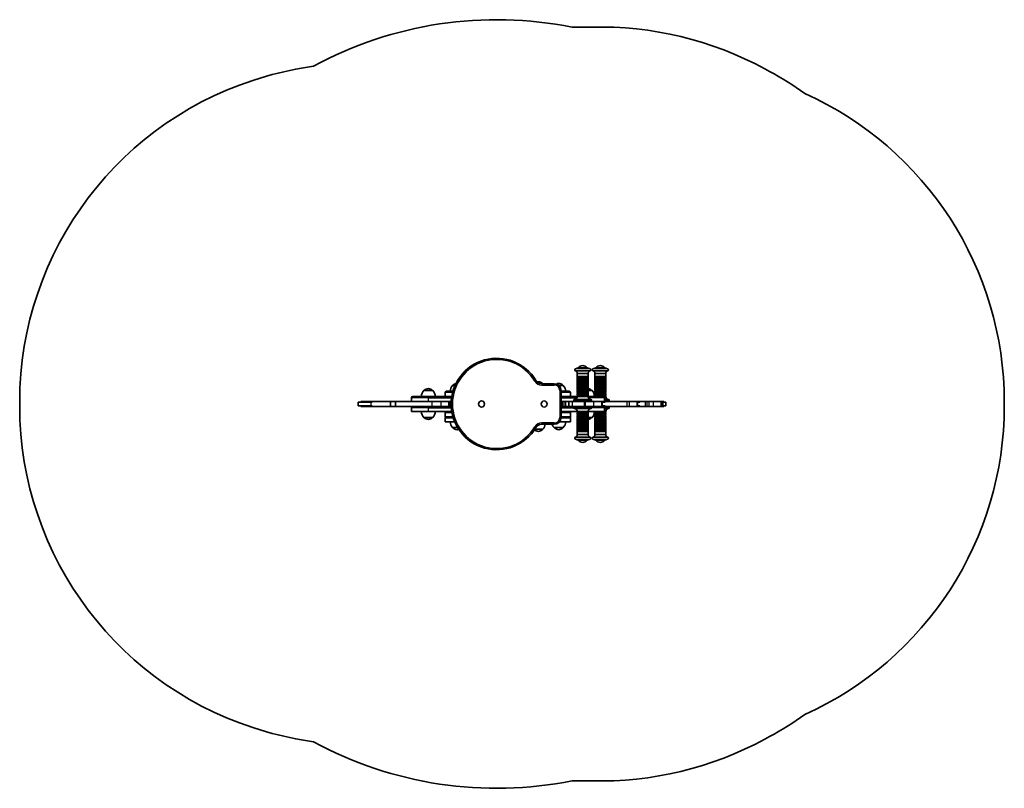
# Model space of a CAD drawing. Units: millimetres. Extents: x -1305 to 1602, y -1030 to 1240.
import ezdxf

# ---------------------------------------------------------------- set-up
doc = ezdxf.new("R2010")
doc.units = ezdxf.units.MM
doc.layers.add('Widoczne (ISO)', color=7, linetype='Continuous', lineweight=35)
doc.layers.add('Widoczne wąskie (ISO)', color=7, linetype='Continuous', lineweight=25)

msp = doc.modelspace()

# ---------------------------------------------------------------- linework, layer by layer
at = {"layer": 'Widoczne (ISO)'}
for p, q in [((909, 1087.4), (895.2, 1094.9)), ((343.8, 212), (335.7, 209)), ((370.8, 212), (343.8, 212)), ((370.8, 212), (379, 209)), ((395.9, 212), (387.7, 209)), ((422.9, 212), (395.9, 212)), ((422.9, 212), (431, 209)), ((379, 203), (335.7, 203)), ((373.5, 195), (341.1, 195)), ((341.1, 186), (341.1, 194)), ((341.1, 181), (341.1, 184)), ((341.1, 176), (341.1, 179)), ((341.6, 185.5), (373, 185.5)), ((373.5, 186), (373.5, 194)), ((373.5, 181), (373.5, 184)), ((373.5, 176), (373.5, 179)), ((431, 203), (387.7, 203)), ((425.6, 195), (393.2, 195)), ((393.2, 186), (393.2, 194)), ((393.2, 181), (393.2, 184)), ((393.2, 176), (393.2, 179)), ((393.7, 185.5), (425.1, 185.5)), ((425.6, 186), (425.6, 194)), ((425.6, 181), (425.6, 184)), ((425.6, 176), (425.6, 179)), ((-20, 159.5), (-27.1, 159.5)), ((-26.6, 159.5), (-26.6, 159.6)), ((273.5, 165), (236.2, 165)), ((299.9, 159.5), (287.3, 159.5)), ((299.4, 159.5), (299.4, 159.6)), ((341.1, 171), (341.1, 174)), ((341.1, 166), (341.1, 169)), ((341.1, 161), (341.1, 164)), ((341.1, 156), (341.1, 159)), ((341.1, 151), (341.1, 154)), ((341.1, 146), (341.1, 149)), ((341.6, 145.5), (373, 145.5)), ((373.5, 171), (373.5, 174)), ((373.5, 166), (373.5, 169)), ((373.5, 161), (373.5, 164)), ((373.5, 156), (373.5, 159)), ((373.5, 151), (373.5, 154)), ((373.5, 146), (373.5, 149)), ((393.2, 171), (393.2, 174)), ((393.2, 166), (393.2, 169)), ((393.2, 161), (393.2, 164)), ((393.2, 156), (393.2, 159)), ((393.2, 151), (393.2, 154)), ((393.2, 146), (393.2, 149)), ((393.7, 145.5), (425.1, 145.5)), ((425.6, 171), (425.6, 174)), ((425.6, 166), (425.6, 169)), ((425.6, 161), (425.6, 164)), ((425.6, 156), (425.6, 159)), ((425.6, 151), (425.6, 154)), ((425.6, 146), (425.6, 149)), ((-148.6, 123.5), (-148.6, 112.5)), ((-144.6, 127.5), (-98.6, 127.5)), ((-85.1, 144.5), (-112.1, 144.5)), ((-111.6, 144.5), (-111.6, 144.6)), ((-29.6, 127.5), (-98.6, 127.5)), ((-85.6, 144.5), (-85.6, 144.6)), ((-48.6, 138.5), (-48.6, 127.5)), ((-44.6, 142.5), (-26.2, 142.5)), ((293.5, 65), (293.5, 145)), ((293.5, 142.5), (317.4, 142.5)), ((341.1, 127.5), (293.5, 127.5)), ((321.4, 138.5), (321.4, 127.5)), ((331.5, 112.5), (331.5, 116.5)), ((381.5, 118.5), (333.1, 118.5)), ((341.1, 141), (341.1, 144)), ((341.1, 136), (341.1, 139)), ((341.1, 131), (341.1, 134)), ((341.1, 126.5), (341.1, 129)), ((373, 140.5), (341.6, 140.5)), ((373, 139.5), (341.6, 139.5)), ((384.9, 144.5), (373, 144.5)), ((373.5, 141), (373.5, 144)), ((373.5, 136), (373.5, 139)), ((373.5, 131), (373.5, 134)), ((373.5, 126.5), (373.5, 129)), ((373.5, 127.5), (417.4, 127.5)), ((383.2, 112.5), (383.2, 116.5)), ((384.4, 144.5), (384.4, 144.6)), ((393.2, 141), (393.2, 144)), ((393.2, 136), (393.2, 139)), ((393.2, 131), (393.2, 134)), ((393.2, 127.5), (393.2, 129)), ((425.1, 140.5), (393.7, 140.5)), ((425.1, 139.5), (393.7, 139.5)), ((421.4, 123.5), (421.4, 112.5)), ((433.6, 118.5), (421.4, 118.5)), ((425.6, 141), (425.6, 144)), ((425.6, 136), (425.6, 139)), ((425.6, 131), (425.6, 134)), ((425.6, 126.5), (425.6, 129)), ((435.2, 112.5), (435.2, 116.5)), ((-1305.4, 110.5), (-1305.4, 99.5)), ((-268.1, 110.5), (-305.4, 110.5)), ((-305.4, 99.5), (-305.4, 110.5)), ((-305.4, 99.5), (-268.1, 99.5)), ((-264, 112.5), (-298.4, 112.5)), ((-298.4, 110.5), (-298.4, 112.5)), ((-298.4, 97.5), (-298.4, 99.5)), ((-298.4, 97.5), (-264, 97.5)), ((-268.1, 110.5), (-264, 110.5)), ((-264, 99.5), (-268.1, 99.5)), ((-264, 110.5), (-264, 112.5)), ((-264, 112.5), (-210.4, 112.5)), ((-264, 97.5), (-264, 99.5)), ((-210.4, 97.5), (-264, 97.5)), ((-210.4, 112.5), (-196, 112.5)), ((-210.4, 97.5), (-210.4, 112.5)), ((-196, 97.5), (-210.4, 97.5)), ((-196, 112.5), (-196, 97.5)), ((-87.2, 112.5), (-196, 112.5)), ((-196, 97.5), (-87.2, 97.5)), ((-148.6, 93.5), (-148.6, 82.5)), ((-60.9, 112.5), (-87.2, 112.5)), ((-87.2, 97.5), (-60.9, 97.5)), ((-38.4, 112.5), (-60.9, 112.5)), ((-60.9, 97.5), (-38.4, 97.5)), ((-36.3, 112.5), (-38.4, 112.5)), ((-38.4, 97.5), (-36.3, 97.5)), ((-31.3, 112.5), (-36.3, 112.5)), ((-36.3, 97.5), (-36.3, 112.5)), ((-33.3, 110.5), (-36.3, 110.5)), ((-36.3, 99.5), (-33.3, 99.5)), ((-31.3, 97.5), (-36.3, 97.5)), ((-33.3, 110.5), (-31.4, 110.5)), ((-31.4, 99.5), (-33.3, 99.5)), ((293.5, 112.5), (296.8, 112.5)), ((296.8, 97.5), (293.5, 97.5)), ((296.8, 112.5), (299.6, 112.5)), ((299.6, 97.5), (296.8, 97.5)), ((299.6, 112.5), (305.8, 112.5)), ((305.8, 97.5), (299.6, 97.5)), ((305.8, 97.5), (305.8, 112.5)), ((307.6, 112.5), (305.8, 112.5)), ((305.8, 97.5), (307.6, 97.5)), ((316.1, 112.5), (307.6, 112.5)), ((307.6, 97.5), (316.1, 97.5)), ((316.3, 112.5), (316.1, 112.5)), ((316.1, 97.5), (316.1, 112.5)), ((316.1, 97.5), (316.3, 97.5)), ((327.3, 112.5), (316.3, 112.5)), ((316.3, 97.5), (327.3, 97.5)), ((327.3, 112.5), (362.5, 112.5)), ((362.5, 97.5), (327.3, 97.5)), ((331.5, 97.5), (331.5, 93.5)), ((333.1, 91.5), (381.5, 91.5)), ((366, 112.5), (362.5, 112.5)), ((362.5, 97.5), (366, 97.5)), ((390, 112.5), (366, 112.5)), ((366, 97.5), (390, 97.5)), ((383.2, 97.5), (383.2, 93.5)), ((413.9, 112.5), (390, 112.5)), ((390, 97.5), (413.9, 97.5)), ((415.3, 110.5), (412.7, 110.5)), ((412.7, 99.5), (415.3, 99.5)), ((422.9, 112.5), (413.9, 112.5)), ((413.9, 97.5), (422.9, 97.5)), ((423.7, 110.5), (415.3, 110.5)), ((415.3, 99.5), (423.7, 99.5)), ((421.4, 93.5), (421.4, 82.5)), ((421.4, 91.5), (433.6, 91.5)), ((422.9, 112.5), (423.7, 112.5)), ((422.9, 110.5), (422.9, 112.5)), ((422.9, 97.5), (422.9, 99.5)), ((423.7, 97.5), (422.9, 97.5)), ((489, 112.5), (423.7, 112.5)), ((423.7, 97.5), (489, 97.5)), ((435.2, 97.5), (435.2, 93.5)), ((495.2, 112.5), (489, 112.5)), ((489, 97.5), (495.2, 97.5)), ((525.4, 112.5), (495.2, 112.5)), ((495.2, 97.5), (525.4, 97.5)), ((520, 110.5), (516.9, 110.5)), ((516.9, 99.5), (520, 99.5)), ((525.9, 110.5), (520, 110.5)), ((520, 99.5), (525.9, 99.5)), ((525.4, 112.5), (525.9, 112.5)), ((525.4, 110.5), (525.4, 112.5)), ((525.4, 97.5), (525.4, 99.5)), ((525.9, 97.5), (525.4, 97.5)), ((541.6, 112.5), (525.9, 112.5)), ((525.9, 97.5), (541.6, 97.5)), ((547.8, 112.5), (541.6, 112.5)), ((541.6, 97.5), (547.8, 97.5)), ((553.4, 112.5), (547.8, 112.5)), ((547.8, 97.5), (553.4, 97.5)), ((566.2, 112.5), (553.4, 112.5)), ((553.4, 97.5), (566.2, 97.5)), ((589.2, 112.5), (566.2, 112.5)), ((566.2, 97.5), (589.2, 97.5)), ((589.9, 112.5), (589.2, 112.5)), ((589.2, 97.5), (589.9, 97.5)), ((590.5, 112.5), (589.9, 112.5)), ((589.9, 97.5), (589.9, 112.5)), ((594.6, 110.5), (589.9, 110.5)), ((589.9, 99.5), (594.6, 99.5)), ((589.9, 97.5), (590.5, 97.5)), ((590.5, 112.5), (595.4, 112.5)), ((590.5, 110.5), (590.5, 112.5)), ((590.5, 97.5), (590.5, 99.5)), ((595.4, 97.5), (590.5, 97.5)), ((602.4, 110.5), (594.6, 110.5)), ((594.6, 99.5), (602.4, 99.5)), ((595.4, 112.5), (597, 112.5)), ((597, 97.5), (595.4, 97.5)), ((597.3, 112.5), (597, 112.5)), ((597, 97.5), (597.3, 97.5)), ((597.3, 110.5), (597.3, 112.5)), ((597.3, 97.5), (597.3, 99.5)), ((602.6, 110.5), (602.4, 110.5)), ((602.4, 99.5), (602.6, 99.5)), ((602.6, 99.5), (602.6, 110.5)), ((1602.4, 99.5), (1602.4, 110.5)), ((-148.6, 82.5), (-98.6, 82.5)), ((-112.1, 65.5), (-85.1, 65.5)), ((-111.6, 65.5), (-111.6, 65.4)), ((-29.6, 82.5), (-98.6, 82.5)), ((-85.6, 65.5), (-85.6, 65.4)), ((-48.6, 78.5), (-48.6, 67.5)), ((-48.6, 67.5), (-26.2, 67.5)), ((-48.6, 63.5), (-48.6, 52.5)), ((341.1, 82.5), (293.5, 82.5)), ((293.5, 67.5), (321.4, 67.5)), ((321.4, 78.5), (321.4, 67.5)), ((321.4, 63.5), (321.4, 52.5)), ((341.1, 83.5), (341.1, 81)), ((341.1, 79), (341.1, 76)), ((341.1, 74), (341.1, 71)), ((341.1, 69), (341.1, 66)), ((341.1, 64), (341.1, 61)), ((341.1, 59), (341.1, 56)), ((341.6, 70.5), (373, 70.5)), ((341.6, 69.5), (373, 69.5)), ((373, 64.5), (341.6, 64.5)), ((373, 65.5), (384.9, 65.5)), ((373.5, 83.5), (373.5, 81)), ((373.5, 82.5), (421.4, 82.5)), ((373.5, 79), (373.5, 76)), ((373.5, 74), (373.5, 71)), ((373.5, 69), (373.5, 66)), ((373.5, 64), (373.5, 61)), ((373.5, 59), (373.5, 56)), ((384.4, 65.5), (384.4, 65.4)), ((393.2, 82.5), (393.2, 81)), ((393.2, 79), (393.2, 76)), ((393.2, 74), (393.2, 71)), ((393.2, 69), (393.2, 66)), ((393.2, 64), (393.2, 61)), ((393.2, 59), (393.2, 56)), ((393.7, 70.5), (425.1, 70.5)), ((393.7, 69.5), (425.1, 69.5)), ((425.1, 64.5), (393.7, 64.5)), ((425.6, 83.5), (425.6, 81)), ((425.6, 79), (425.6, 76)), ((425.6, 74), (425.6, 71)), ((425.6, 69), (425.6, 66)), ((425.6, 64), (425.6, 61)), ((425.6, 59), (425.6, 56)), ((-48.6, 52.5), (-20.9, 52.5)), ((-27.1, 35.5), (-12.3, 35.5)), ((-26.6, 35.5), (-26.6, 35.4)), ((216.1, 30.5), (239.9, 30.5)), ((236.2, 45), (273.5, 45)), ((239.4, 30.5), (239.4, 30.4)), ((272.9, 35.5), (299.9, 35.5)), ((273.4, 35.5), (273.4, 35.4)), ((289.1, 52.5), (321.4, 52.5)), ((299.4, 35.5), (299.4, 35.4)), ((341.1, 54), (341.1, 51)), ((341.1, 49), (341.1, 46)), ((341.1, 44), (341.1, 41)), ((341.1, 39), (341.1, 36)), ((341.1, 34), (341.1, 31)), ((373.5, 54), (373.5, 51)), ((373.5, 49), (373.5, 46)), ((373.5, 44), (373.5, 41)), ((373.5, 39), (373.5, 36)), ((373.5, 34), (373.5, 31)), ((393.2, 54), (393.2, 51)), ((393.2, 49), (393.2, 46)), ((393.2, 44), (393.2, 41)), ((393.2, 39), (393.2, 36)), ((393.2, 34), (393.2, 31)), ((425.6, 54), (425.6, 51)), ((425.6, 49), (425.6, 46)), ((425.6, 44), (425.6, 41)), ((425.6, 39), (425.6, 36)), ((425.6, 34), (425.6, 31)), ((335.7, 7), (379, 7)), ((343.8, -2), (335.7, 1)), ((341.1, 29), (341.1, 26)), ((341.1, 24), (341.1, 16)), ((341.1, 15), (373.5, 15)), ((373, 24.5), (341.6, 24.5)), ((370.8, -2), (379, 1)), ((373.5, 29), (373.5, 26)), ((373.5, 24), (373.5, 16)), ((387.7, 7), (431, 7)), ((395.9, -2), (387.7, 1)), ((393.2, 29), (393.2, 26)), ((393.2, 24), (393.2, 16)), ((393.2, 15), (425.6, 15)), ((425.1, 24.5), (393.7, 24.5)), ((422.9, -2), (431, 1)), ((425.6, 29), (425.6, 26)), ((425.6, 24), (425.6, 16)), ((343.8, -2), (370.8, -2)), ((395.9, -2), (422.9, -2)), ((895.2, -884.9), (909, -877.4))]:
    msp.add_line(p, q, dxfattribs=at)
for centre in [(58.5, 105), (243.5, 105)]:
    msp.add_circle(centre, 9, dxfattribs=at)
for centre, radius, start, end in [((103.5, 105), 1135, 78.6812, 118.4656), ((357.3, 201), 1017.4, 88.5354, 91.7513), ((409.4, 201), 1017.4, 61.4752, 91.4646), ((-298.4, 112.5), 1000, 97.9941, 106.1658), ((429.9, 206), 1003.2, 54.4586, 61.4752), ((-305.4, 110.5), 1000, 105.749, 180), ((602.4, 110.5), 1000, 0, 65.7548), ((103.5, 105), 135, 31.073, 328.927), ((336.8, 206), 3.2, 110.1929, 249.8071), ((344.8, 211.6), 1, 139.5012, 158.7312), ((357.3, 201), 17.4, 40.4988, 139.5012), ((369.8, 211.6), 1, 21.2688, 40.4988), ((377.9, 206), 3.2, 290.1929, 69.8071), ((388.8, 206), 3.2, 110.1929, 249.8071), ((396.9, 211.6), 1, 139.5012, 158.7312), ((409.4, 201), 17.4, 40.4988, 139.5012), ((421.9, 211.6), 1, 21.2688, 40.4988), ((429.9, 206), 3.2, 290.1929, 69.8071), ((236.2, 185), 20, 211.073, 270), ((332.6, 195), 8.59, 0, 68.5967), ((342.1, 194), 1, 90, 180), ((341.6, 186), 0.5, 180, 270), ((341.6, 184), 0.5, 90, 180), ((341.6, 181), 0.5, 180, 270), ((341.6, 179), 0.5, 90, 180), ((341.6, 176), 0.5, 180, 270), ((341.6, 174), 0.5, 90, 180), ((341.6, 185), 0.5, 270, 90), ((341.6, 180), 0.5, 270, 90), ((341.6, 175), 0.5, 270, 90), ((372.5, 194), 1, 0, 90), ((373, 185), 0.5, 90, 270), ((373, 180), 0.5, 90, 270), ((373, 175), 0.5, 90, 270), ((373, 186), 0.5, 270, 0), ((373, 184), 0.5, 0, 90), ((373, 181), 0.5, 270, 0), ((373, 179), 0.5, 0, 90), ((373, 176), 0.5, 270, 0), ((373, 174), 0.5, 0, 90), ((382.1, 195), 8.59, 111.4033, 180), ((384.6, 195), 8.59, 0, 68.5967), ((394.2, 194), 1, 90, 180), ((393.7, 186), 0.5, 180, 270), ((393.7, 184), 0.5, 90, 180), ((393.7, 181), 0.5, 180, 270), ((393.7, 179), 0.5, 90, 180), ((393.7, 176), 0.5, 180, 270), ((393.7, 174), 0.5, 90, 180), ((393.7, 185), 0.5, 270, 90), ((393.7, 180), 0.5, 270, 90), ((393.7, 175), 0.5, 270, 90), ((424.6, 194), 1, 0, 90), ((425.1, 185), 0.5, 90, 270), ((425.1, 180), 0.5, 90, 270), ((425.1, 175), 0.5, 90, 270), ((425.1, 186), 0.5, 270, 0), ((425.1, 184), 0.5, 0, 90), ((425.1, 181), 0.5, 270, 0), ((425.1, 179), 0.5, 0, 90), ((425.1, 176), 0.5, 270, 0), ((425.1, 174), 0.5, 0, 90), ((434.1, 195), 8.59, 111.4033, 180), ((-96.6, 128.9), 22, 95.1679, 131.7431), ((-100.6, 128.9), 22, 48.2569, 84.8321), ((-11.6, 143.8), 22, 134.6416, 183.5094), ((-25.6, 159.6), 1, 131.7431, 180), ((-11.6, 143.9), 22, 105.24, 131.7431), ((228.4, 148.9), 22, 95.1679, 104.6646), ((224.4, 148.9), 22, 48.2569, 84.8321), ((238.4, 164.6), 1, 26.2119, 48.2569), ((273.5, 145), 20, 0, 90), ((288.4, 143.9), 22, 95.1679, 113.6076), ((284.4, 143.9), 22, 48.2569, 84.8321), ((298.4, 159.6), 1, 0, 48.2569), ((284.5, 143.8), 22, 356.4906, 45.3584), ((341.6, 171), 0.5, 180, 270), ((341.6, 169), 0.5, 90, 180), ((341.6, 166), 0.5, 180, 270), ((341.6, 164), 0.5, 90, 180), ((341.6, 161), 0.5, 180, 270), ((341.6, 159), 0.5, 90, 180), ((341.6, 156), 0.5, 180, 270), ((341.6, 154), 0.5, 90, 180), ((341.6, 151), 0.5, 180, 270), ((341.6, 149), 0.5, 90, 180), ((341.6, 146), 0.5, 180, 270), ((341.6, 170), 0.5, 270, 90), ((341.6, 165), 0.5, 270, 90), ((341.6, 160), 0.5, 270, 90), ((341.6, 155), 0.5, 270, 90), ((341.6, 150), 0.5, 270, 90), ((341.6, 145), 0.5, 4.0427, 87.3002), ((373, 170), 0.5, 90, 270), ((373, 165), 0.5, 90, 270), ((373, 160), 0.5, 90, 270), ((373, 155), 0.5, 90, 270), ((373, 150), 0.5, 90, 270), ((373, 145), 0.5, 92.6998, 175.9573), ((373, 171), 0.5, 270, 0), ((373, 169), 0.5, 0, 90), ((373, 166), 0.5, 270, 0), ((373, 164), 0.5, 0, 90), ((373, 161), 0.5, 270, 0), ((373, 159), 0.5, 0, 90), ((373, 156), 0.5, 270, 0), ((373, 154), 0.5, 0, 90), ((373, 151), 0.5, 270, 0), ((373, 149), 0.5, 0, 90), ((373, 146), 0.5, 270, 0), ((369.4, 128.9), 22, 48.2569, 79.9535), ((393.7, 171), 0.5, 180, 270), ((393.7, 169), 0.5, 90, 180), ((393.7, 166), 0.5, 180, 270), ((393.7, 164), 0.5, 90, 180), ((393.7, 161), 0.5, 180, 270), ((393.7, 159), 0.5, 90, 180), ((393.7, 156), 0.5, 180, 270), ((393.7, 154), 0.5, 90, 180), ((393.7, 151), 0.5, 180, 270), ((393.7, 149), 0.5, 90, 180), ((393.7, 146), 0.5, 180, 270), ((393.7, 170), 0.5, 270, 90), ((393.7, 165), 0.5, 270, 90), ((393.7, 160), 0.5, 270, 90), ((393.7, 155), 0.5, 270, 90), ((393.7, 150), 0.5, 270, 90), ((393.7, 145), 0.5, 4.0427, 87.3002), ((425.1, 170), 0.5, 90, 270), ((425.1, 165), 0.5, 90, 270), ((425.1, 160), 0.5, 90, 270), ((425.1, 155), 0.5, 90, 270), ((425.1, 150), 0.5, 90, 270), ((425.1, 145), 0.5, 92.6998, 175.9573), ((425.1, 171), 0.5, 270, 0), ((425.1, 169), 0.5, 0, 90), ((425.1, 166), 0.5, 270, 0), ((425.1, 164), 0.5, 0, 90), ((425.1, 161), 0.5, 270, 0), ((425.1, 159), 0.5, 0, 90), ((425.1, 156), 0.5, 270, 0), ((425.1, 154), 0.5, 0, 90), ((425.1, 151), 0.5, 270, 0), ((425.1, 149), 0.5, 0, 90), ((425.1, 146), 0.5, 270, 0), ((-144.6, 123.5), 4, 90, 180), ((-96.6, 128.8), 22, 134.6416, 183.5094), ((-110.6, 144.6), 1, 131.7431, 180), ((-86.6, 144.6), 1, 0, 48.2569), ((-100.5, 128.8), 22, 356.4906, 45.3584), ((-44.6, 138.5), 4, 90, 180), ((317.4, 138.5), 4, 0, 90), ((333.5, 116.5), 2, 90, 180), ((333.1, 126.5), 8, 270, 0), ((341.6, 144), 0.5, 90.0002, 180.0001), ((341.6, 141), 0.5, 180.0024, 270.0011), ((341.6, 139), 0.501, 90, 179.0601), ((341.6, 136), 0.5, 180, 270), ((341.6, 134), 0.5, 90, 180), ((341.6, 131), 0.5, 180, 270), ((341.6, 129), 0.5, 90, 180), ((341.6, 145), 0.5, 270, 4.1065), ((341.6, 135), 0.5, 270, 90), ((341.6, 130), 0.5, 270, 90), ((341.7, 140), 0.501, 272.8406, 85.9089), ((373, 145), 0.5, 175.8935, 270), ((373, 140), 0.501, 94.0911, 267.1594), ((373, 135), 0.5, 90, 270), ((373, 130), 0.5, 90, 270), ((373, 144), 0.5, 359.9999, 89.9998), ((373, 141), 0.5, 269.9989, 359.9976), ((373, 139), 0.501, 0.9399, 90), ((373, 136), 0.5, 270, 0), ((373, 134), 0.5, 0, 90), ((373, 131), 0.5, 270, 0), ((373, 129), 0.5, 0, 90), ((381.5, 126.5), 8, 180, 270), ((381.2, 116.5), 2, 0, 90), ((383.4, 144.6), 1, 0, 48.2569), ((369.5, 128.8), 22, 356.4906, 45.3584), ((393.7, 144), 0.5, 90.0002, 180.0001), ((393.7, 141), 0.5, 180.0024, 270.0011), ((393.7, 139), 0.501, 90, 179.0601), ((393.7, 136), 0.5, 180, 270), ((393.7, 134), 0.5, 90, 180), ((393.7, 131), 0.5, 180, 270), ((393.7, 129), 0.5, 90, 180), ((393.7, 145), 0.5, 270, 4.1065), ((393.7, 140), 0.501, 272.8406, 85.9089), ((393.7, 135), 0.5, 270, 90), ((393.7, 130), 0.5, 270, 90), ((417.4, 123.5), 4, 0, 90), ((425, 140), 0.501, 94.0911, 267.1594), ((425.1, 145), 0.5, 175.8935, 270), ((425.1, 135), 0.5, 90, 270), ((425.1, 130), 0.5, 90, 270), ((425.1, 144), 0.5, 359.9999, 89.9998), ((425.1, 141), 0.5, 269.9989, 359.9976), ((425.1, 139), 0.501, 0.9399, 90), ((425.1, 136), 0.5, 270, 0), ((425.1, 134), 0.5, 0, 90), ((425.1, 131), 0.5, 270, 0), ((425.1, 129), 0.5, 0, 90), ((433.6, 126.5), 8, 180, 270), ((433.2, 116.5), 2, 0, 90), ((-305.4, 99.5), 1000, 180, 254.251), ((-144.6, 93.5), 4, 90, 180), ((333.5, 93.5), 2, 180, 270), ((333.1, 83.5), 8, 0, 90), ((381.5, 83.5), 8, 90, 180), ((381.2, 93.5), 2, 270, 0), ((417.4, 93.5), 4, 0, 90), ((433.6, 83.5), 8, 90, 180), ((433.2, 93.5), 2, 270, 0), ((602.4, 99.5), 1000, 294.2452, 0), ((-96.6, 81.2), 22, 176.4906, 225.3584), ((-110.6, 65.4), 1, 180, 228.2569), ((-96.6, 81.1), 22, 228.2569, 264.8321), ((-100.6, 81.1), 22, 275.1679, 311.7431), ((-86.6, 65.4), 1, 311.7431, 0), ((-100.5, 81.2), 22, 314.6416, 3.5094), ((-44.6, 78.5), 4, 90, 180), ((-44.6, 63.5), 4, 90, 180), ((273.5, 65), 20, 270, 0), ((317.4, 78.5), 4, 0, 90), ((317.4, 63.5), 4, 0, 90), ((341.6, 81), 0.5, 180, 270), ((341.6, 79), 0.5, 90, 180), ((341.6, 76), 0.5, 180, 270), ((341.6, 74), 0.5, 90, 180), ((341.6, 71), 0.501, 180.9399, 270), ((341.6, 69), 0.5, 89.9989, 179.9976), ((341.6, 66), 0.5, 179.9999, 269.9998), ((341.6, 64), 0.5, 90, 180), ((341.6, 61), 0.5, 180, 270), ((341.6, 59), 0.5, 90, 180), ((341.6, 80), 0.5, 270, 90), ((341.6, 75), 0.5, 270, 90), ((341.6, 65), 0.5, 355.8935, 90), ((341.6, 60), 0.5, 270, 90), ((341.7, 70), 0.501, 274.0911, 87.1594), ((341.6, 65), 0.5, 272.6998, 355.9573), ((373, 80), 0.5, 90, 270), ((373, 75), 0.5, 90, 270), ((373, 70), 0.501, 92.8406, 265.9089), ((373, 65), 0.5, 90, 184.1065), ((373, 65), 0.5, 184.0427, 267.3002), ((373, 60), 0.5, 90, 270), ((373, 81), 0.5, 270, 0), ((373, 79), 0.5, 0, 90), ((373, 76), 0.5, 270, 0), ((373, 74), 0.5, 0, 90), ((373, 71), 0.501, 270, 359.0601), ((373, 69), 0.5, 0.0024, 90.0011), ((373, 66), 0.5, 270.0002, 0.0001), ((373, 64), 0.5, 0, 90), ((373, 61), 0.5, 270, 0), ((373, 59), 0.5, 0, 90), ((369.4, 81.1), 22, 280.0465, 311.7431), ((383.4, 65.4), 1, 311.7431, 0), ((369.5, 81.2), 22, 314.6416, 3.5094), ((393.7, 81), 0.5, 180, 270), ((393.7, 79), 0.5, 90, 180), ((393.7, 76), 0.5, 180, 270), ((393.7, 74), 0.5, 90, 180), ((393.7, 71), 0.501, 180.9399, 270), ((393.7, 69), 0.5, 89.9989, 179.9976), ((393.7, 66), 0.5, 179.9999, 269.9998), ((393.7, 64), 0.5, 90, 180), ((393.7, 61), 0.5, 180, 270), ((393.7, 59), 0.5, 90, 180), ((393.7, 80), 0.5, 270, 90), ((393.7, 75), 0.5, 270, 90), ((393.7, 70), 0.501, 274.0911, 87.1594), ((393.7, 65), 0.5, 355.8935, 90), ((393.7, 65), 0.5, 272.6998, 355.9573), ((393.7, 60), 0.5, 270, 90), ((425, 70), 0.501, 92.8406, 265.9089), ((425.1, 80), 0.5, 90, 270), ((425.1, 75), 0.5, 90, 270), ((425.1, 65), 0.5, 90, 184.1065), ((425.1, 65), 0.5, 184.0427, 267.3002), ((425.1, 60), 0.5, 90, 270), ((425.1, 81), 0.5, 270, 0), ((425.1, 79), 0.5, 0, 90), ((425.1, 76), 0.5, 270, 0), ((425.1, 74), 0.5, 0, 90), ((425.1, 71), 0.501, 270, 359.0601), ((425.1, 69), 0.5, 0.0024, 90.0011), ((425.1, 66), 0.5, 270.0002, 0.0001), ((425.1, 64), 0.5, 0, 90), ((425.1, 61), 0.5, 270, 0), ((425.1, 59), 0.5, 0, 90), ((-11.6, 51.2), 22, 176.4906, 225.3584), ((-25.6, 35.4), 1, 180, 228.2569), ((-11.6, 51.1), 22, 228.2569, 264.8321), ((-15.6, 51.1), 22, 275.1679, 287.7379), ((236.2, 25), 20, 90, 148.927), ((224.4, 46.1), 22, 275.1679, 311.7431), ((238.4, 30.4), 1, 311.7431, 0), ((224.5, 46.2), 22, 314.6416, 356.9949), ((288.4, 51.2), 22, 196.2421, 225.3584), ((274.4, 35.4), 1, 180, 228.2569), ((288.4, 51.1), 22, 228.2569, 264.8321), ((284.4, 51.1), 22, 275.1679, 311.7431), ((298.4, 35.4), 1, 311.7431, 0), ((284.5, 51.2), 22, 314.6416, 3.5094), ((341.6, 56), 0.5, 180, 270), ((341.6, 54), 0.5, 90, 180), ((341.6, 51), 0.5, 180, 270), ((341.6, 49), 0.5, 90, 180), ((341.6, 46), 0.5, 180, 270), ((341.6, 44), 0.5, 90, 180), ((341.6, 41), 0.5, 180, 270), ((341.6, 39), 0.5, 90, 180), ((341.6, 36), 0.5, 180, 270), ((341.6, 34), 0.5, 90, 180), ((341.6, 31), 0.5, 180, 270), ((341.6, 29), 0.5, 90, 180), ((341.6, 55), 0.5, 270, 90), ((341.6, 50), 0.5, 270, 90), ((341.6, 45), 0.5, 270, 90), ((341.6, 40), 0.5, 270, 90), ((341.6, 35), 0.5, 270, 90), ((341.6, 30), 0.5, 270, 90), ((373, 55), 0.5, 90, 270), ((373, 50), 0.5, 90, 270), ((373, 45), 0.5, 90, 270), ((373, 40), 0.5, 90, 270), ((373, 35), 0.5, 90, 270), ((373, 30), 0.5, 90, 270), ((373, 56), 0.5, 270, 0), ((373, 54), 0.5, 0, 90), ((373, 51), 0.5, 270, 0), ((373, 49), 0.5, 0, 90), ((373, 46), 0.5, 270, 0), ((373, 44), 0.5, 0, 90), ((373, 41), 0.5, 270, 0), ((373, 39), 0.5, 0, 90), ((373, 36), 0.5, 270, 0), ((373, 34), 0.5, 0, 90), ((373, 31), 0.5, 270, 0), ((373, 29), 0.5, 0, 90), ((393.7, 56), 0.5, 180, 270), ((393.7, 54), 0.5, 90, 180), ((393.7, 51), 0.5, 180, 270), ((393.7, 49), 0.5, 90, 180), ((393.7, 46), 0.5, 180, 270), ((393.7, 44), 0.5, 90, 180), ((393.7, 41), 0.5, 180, 270), ((393.7, 39), 0.5, 90, 180), ((393.7, 36), 0.5, 180, 270), ((393.7, 34), 0.5, 90, 180), ((393.7, 31), 0.5, 180, 270), ((393.7, 29), 0.5, 90, 180), ((393.7, 55), 0.5, 270, 90), ((393.7, 50), 0.5, 270, 90), ((393.7, 45), 0.5, 270, 90), ((393.7, 40), 0.5, 270, 90), ((393.7, 35), 0.5, 270, 90), ((393.7, 30), 0.5, 270, 90), ((425.1, 55), 0.5, 90, 270), ((425.1, 50), 0.5, 90, 270), ((425.1, 45), 0.5, 90, 270), ((425.1, 40), 0.5, 90, 270), ((425.1, 35), 0.5, 90, 270), ((425.1, 30), 0.5, 90, 270), ((425.1, 56), 0.5, 270, 0), ((425.1, 54), 0.5, 0, 90), ((425.1, 51), 0.5, 270, 0), ((425.1, 49), 0.5, 0, 90), ((425.1, 46), 0.5, 270, 0), ((425.1, 44), 0.5, 0, 90), ((425.1, 41), 0.5, 270, 0), ((425.1, 39), 0.5, 0, 90), ((425.1, 36), 0.5, 270, 0), ((425.1, 34), 0.5, 0, 90), ((425.1, 31), 0.5, 270, 0), ((425.1, 29), 0.5, 0, 90), ((228.4, 46.1), 22, 232.127, 264.8321), ((336.8, 4), 3.2, 110.1929, 249.8071), ((332.6, 15), 8.59, 291.4033, 0), ((341.6, 26), 0.5, 180, 270), ((341.6, 24), 0.5, 90, 180), ((342.1, 16), 1, 180, 270), ((341.6, 25), 0.5, 270, 90), ((373, 25), 0.5, 90, 270), ((372.5, 16), 1, 270, 0), ((373, 26), 0.5, 270, 0), ((373, 24), 0.5, 0, 90), ((382.1, 15), 8.59, 180, 248.5967), ((377.9, 4), 3.2, 290.1929, 69.8071), ((388.8, 4), 3.2, 110.1929, 249.8071), ((384.6, 15), 8.59, 291.4033, 0), ((393.7, 26), 0.5, 180, 270), ((393.7, 24), 0.5, 90, 180), ((394.2, 16), 1, 180, 270), ((393.7, 25), 0.5, 270, 90), ((425.1, 25), 0.5, 90, 270), ((424.6, 16), 1, 270, 0), ((425.1, 26), 0.5, 270, 0), ((425.1, 24), 0.5, 0, 90), ((434.1, 15), 8.59, 180, 248.5967), ((429.9, 4), 3.2, 290.1929, 69.8071), ((344.8, -1.6), 1, 201.2688, 220.4988), ((357.3, 9), 17.4, 220.4988, 319.5012), ((369.8, -1.6), 1, 319.5012, 338.7312), ((396.9, -1.6), 1, 201.2688, 220.4988), ((409.4, 9), 17.4, 220.4988, 319.5012), ((421.9, -1.6), 1, 319.5012, 338.7312), ((429.9, 4), 1003.2, 298.5248, 305.5414), ((-298.4, 97.5), 1000, 253.8342, 262.0059), ((103.5, 105), 1135, 241.5344, 281.3188), ((409.4, 9), 1017.4, 268.5354, 298.5248), ((357.3, 9), 1017.4, 268.2487, 271.4646)]:
    msp.add_arc(centre, radius, start, end, dxfattribs=at)
at = {"layer": 'Widoczne wąskie (ISO)'}
for p, q in [((379, 209), (335.7, 209)), ((370.6, 212.3), (344.1, 212.3)), ((431, 209), (387.7, 209)), ((422.6, 212.3), (396.1, 212.3)), ((219.1, 174.7), (215.6, 172.6)), ((373.5, 194), (341.1, 194)), ((373.5, 186), (341.1, 186)), ((373.5, 184), (341.1, 184)), ((373.5, 181), (341.1, 181)), ((373.5, 179), (341.1, 179)), ((373.5, 176), (341.1, 176)), ((373, 184.5), (341.6, 184.5)), ((373, 180.5), (341.6, 180.5)), ((373, 179.5), (341.6, 179.5)), ((373, 175.5), (341.6, 175.5)), ((373, 174.5), (341.6, 174.5)), ((425.6, 194), (393.2, 194)), ((425.6, 186), (393.2, 186)), ((425.6, 184), (393.2, 184)), ((425.6, 181), (393.2, 181)), ((425.6, 179), (393.2, 179)), ((425.6, 176), (393.2, 176)), ((425.1, 184.5), (393.7, 184.5)), ((425.1, 180.5), (393.7, 180.5)), ((425.1, 179.5), (393.7, 179.5)), ((425.1, 175.5), (393.7, 175.5)), ((425.1, 174.5), (393.7, 174.5)), ((-20, 159.6), (-26.6, 159.6)), ((-26.3, 160.3), (-19.7, 160.3)), ((232.8, 165.3), (239.1, 165.3)), ((236.2, 165), (236.2, 160.9)), ((236.2, 160.9), (273.5, 160.9)), ((273.5, 160.9), (273.5, 165)), ((286.4, 160.3), (299.1, 160.3)), ((299.4, 159.6), (287.2, 159.6)), ((373.5, 174), (341.1, 174)), ((373.5, 171), (341.1, 171)), ((373.5, 169), (341.1, 169)), ((373.5, 166), (341.1, 166)), ((373.5, 164), (341.1, 164)), ((373.5, 161), (341.1, 161)), ((373.5, 159), (341.1, 159)), ((373.5, 156), (341.1, 156)), ((373.5, 154), (341.1, 154)), ((373.5, 151), (341.1, 151)), ((373.5, 149), (341.1, 149)), ((373.5, 146), (341.1, 146)), ((373, 170.5), (341.6, 170.5)), ((373, 169.5), (341.6, 169.5)), ((373, 165.5), (341.6, 165.5)), ((373, 164.5), (341.6, 164.5)), ((373, 160.5), (341.6, 160.5)), ((373, 159.5), (341.6, 159.5)), ((373, 155.5), (341.6, 155.5)), ((373, 154.5), (341.6, 154.5)), ((373, 150.5), (341.6, 150.5)), ((373, 149.5), (341.6, 149.5)), ((425.6, 174), (393.2, 174)), ((425.6, 171), (393.2, 171)), ((425.6, 169), (393.2, 169)), ((425.6, 166), (393.2, 166)), ((425.6, 164), (393.2, 164)), ((425.6, 161), (393.2, 161)), ((425.6, 159), (393.2, 159)), ((425.6, 156), (393.2, 156)), ((425.6, 154), (393.2, 154)), ((425.6, 151), (393.2, 151)), ((425.6, 149), (393.2, 149)), ((425.6, 146), (393.2, 146)), ((425.1, 170.5), (393.7, 170.5)), ((425.1, 169.5), (393.7, 169.5)), ((425.1, 165.5), (393.7, 165.5)), ((425.1, 164.5), (393.7, 164.5)), ((425.1, 160.5), (393.7, 160.5)), ((425.1, 159.5), (393.7, 159.5)), ((425.1, 155.5), (393.7, 155.5)), ((425.1, 154.5), (393.7, 154.5)), ((425.1, 150.5), (393.7, 150.5)), ((425.1, 149.5), (393.7, 149.5)), ((-98.6, 123.5), (-148.6, 123.5)), ((-85.6, 144.6), (-111.6, 144.6)), ((-111.3, 145.3), (-85.9, 145.3)), ((-98.6, 123.5), (-98.6, 127.5)), ((-98.6, 123.5), (-30.2, 123.5)), ((-98.6, 123.5), (-98.6, 112.5)), ((-27.3, 138.5), (-48.6, 138.5)), ((293.5, 145), (289.4, 145)), ((289.4, 145), (289.4, 65)), ((321.4, 138.5), (293.5, 138.5)), ((293.5, 123.5), (340.6, 123.5)), ((383.2, 116.5), (331.5, 116.5)), ((373.5, 144), (341.1, 144)), ((373.5, 141), (341.1, 141)), ((373.5, 139), (341.1, 139)), ((373.5, 136), (341.1, 136)), ((373.5, 134), (341.1, 134)), ((373.5, 131), (341.1, 131)), ((373.5, 129), (341.1, 129)), ((373.5, 126.5), (341.1, 126.5)), ((373, 144.5), (341.6, 144.5)), ((373, 135.5), (341.6, 135.5)), ((373, 134.5), (341.6, 134.5)), ((373, 130.5), (341.6, 130.5)), ((373, 129.5), (341.6, 129.5)), ((372.5, 145), (342.1, 145)), ((372.6, 145.3), (384.1, 145.3)), ((384.4, 144.6), (372.8, 144.6)), ((421.4, 123.5), (374.1, 123.5)), ((425.6, 144), (393.2, 144)), ((425.6, 141), (393.2, 141)), ((425.6, 139), (393.2, 139)), ((425.6, 136), (393.2, 136)), ((425.6, 134), (393.2, 134)), ((425.6, 131), (393.2, 131)), ((425.6, 129), (393.2, 129)), ((425.1, 144.5), (393.7, 144.5)), ((425.1, 135.5), (393.7, 135.5)), ((425.1, 134.5), (393.7, 134.5)), ((425.1, 130.5), (393.7, 130.5)), ((425.1, 129.5), (393.7, 129.5)), ((424.6, 145), (394.2, 145)), ((425.6, 126.5), (420.1, 126.5)), ((435.2, 116.5), (421.4, 116.5)), ((-268.1, 110.5), (-268.1, 99.5)), ((-98.6, 93.5), (-148.6, 93.5)), ((-98.6, 93.5), (-98.6, 97.5)), ((-98.6, 93.5), (-31, 93.5)), ((-98.6, 93.5), (-98.6, 82.5)), ((-87.2, 97.5), (-87.2, 112.5)), ((-60.9, 97.5), (-60.9, 112.5)), ((-38.4, 97.5), (-38.4, 112.5)), ((-33.3, 99.5), (-33.3, 110.5)), ((293.5, 93.5), (331.5, 93.5)), ((296.8, 97.5), (296.8, 112.5)), ((299.6, 97.5), (299.6, 112.5)), ((307.6, 97.5), (307.6, 112.5)), ((316.3, 112.5), (316.3, 97.5)), ((327.3, 97.5), (327.3, 112.5)), ((331.5, 93.5), (383.2, 93.5)), ((362.5, 97.5), (362.5, 112.5)), ((366, 97.5), (366, 112.5)), ((421.4, 93.5), (383.2, 93.5)), ((390, 97.5), (390, 112.5)), ((412.7, 110.5), (412.7, 99.5)), ((413.9, 110.5), (413.9, 112.5)), ((413.9, 97.5), (413.9, 99.5)), ((415.3, 99.5), (415.3, 110.5)), ((421.4, 93.5), (435.2, 93.5)), ((423.7, 110.5), (423.7, 112.5)), ((423.7, 97.5), (423.7, 99.5)), ((489, 97.5), (489, 112.5)), ((495.2, 97.5), (495.2, 112.5)), ((516.9, 110.5), (516.9, 99.5)), ((520, 99.5), (520, 110.5)), ((525.9, 110.5), (525.9, 112.5)), ((525.9, 97.5), (525.9, 99.5)), ((541.6, 112.5), (541.6, 97.5)), ((547.8, 97.5), (547.8, 112.5)), ((553.4, 97.5), (553.4, 112.5)), ((566.2, 97.5), (566.2, 112.5)), ((589.2, 97.5), (589.2, 112.5)), ((594.6, 99.5), (594.6, 110.5)), ((595.4, 112.5), (595.4, 110.5)), ((595.4, 99.5), (595.4, 97.5)), ((597, 110.5), (597, 112.5)), ((597, 97.5), (597, 99.5)), ((602.4, 99.5), (602.4, 110.5)), ((-111.6, 65.4), (-85.6, 65.4)), ((-85.9, 64.7), (-111.3, 64.7)), ((-28.9, 78.5), (-48.6, 78.5)), ((-25, 63.5), (-48.6, 63.5)), ((293.5, 65), (289.4, 65)), ((321.4, 63.5), (293.4, 63.5)), ((321.4, 78.5), (293.5, 78.5)), ((341.1, 83.5), (373.5, 83.5)), ((341.1, 81), (373.5, 81)), ((341.1, 79), (373.5, 79)), ((341.1, 76), (373.5, 76)), ((341.1, 74), (373.5, 74)), ((341.1, 71), (373.5, 71)), ((341.1, 69), (373.5, 69)), ((341.1, 66), (373.5, 66)), ((341.1, 64), (373.5, 64)), ((341.1, 61), (373.5, 61)), ((341.1, 59), (373.5, 59)), ((341.6, 80.5), (373, 80.5)), ((341.6, 79.5), (373, 79.5)), ((341.6, 75.5), (373, 75.5)), ((341.6, 74.5), (373, 74.5)), ((341.6, 65.5), (373, 65.5)), ((341.6, 60.5), (373, 60.5)), ((341.6, 59.5), (373, 59.5)), ((342.1, 65), (372.5, 65)), ((384.1, 64.7), (372.6, 64.7)), ((372.8, 65.4), (384.4, 65.4)), ((393.2, 81), (425.6, 81)), ((393.2, 79), (425.6, 79)), ((393.2, 76), (425.6, 76)), ((393.2, 74), (425.6, 74)), ((393.2, 71), (425.6, 71)), ((393.2, 69), (425.6, 69)), ((393.2, 66), (425.6, 66)), ((393.2, 64), (425.6, 64)), ((393.2, 61), (425.6, 61)), ((393.2, 59), (425.6, 59)), ((393.7, 80.5), (425.1, 80.5)), ((393.7, 79.5), (425.1, 79.5)), ((393.7, 75.5), (425.1, 75.5)), ((393.7, 74.5), (425.1, 74.5)), ((393.7, 65.5), (425.1, 65.5)), ((393.7, 60.5), (425.1, 60.5)), ((393.7, 59.5), (425.1, 59.5)), ((394.2, 65), (424.6, 65)), ((421.4, 83.5), (425.6, 83.5)), ((-26.6, 35.4), (-12.2, 35.4)), ((-11.8, 34.7), (-26.3, 34.7)), ((239.1, 29.7), (215.5, 29.7)), ((219.1, 35.3), (215.6, 37.4)), ((216, 30.4), (239.4, 30.4)), ((236.2, 45), (236.2, 49.1)), ((273.5, 49.1), (236.2, 49.1)), ((273.4, 35.4), (299.4, 35.4)), ((273.5, 45), (273.5, 49.1)), ((299.1, 34.7), (273.7, 34.7)), ((341.1, 56), (373.5, 56)), ((341.1, 54), (373.5, 54)), ((341.1, 51), (373.5, 51)), ((341.1, 49), (373.5, 49)), ((341.1, 46), (373.5, 46)), ((341.1, 44), (373.5, 44)), ((341.1, 41), (373.5, 41)), ((341.1, 39), (373.5, 39)), ((341.1, 36), (373.5, 36)), ((341.1, 34), (373.5, 34)), ((341.1, 31), (373.5, 31)), ((341.6, 55.5), (373, 55.5)), ((341.6, 54.5), (373, 54.5)), ((341.6, 50.5), (373, 50.5)), ((341.6, 49.5), (373, 49.5)), ((341.6, 45.5), (373, 45.5)), ((341.6, 44.5), (373, 44.5)), ((341.6, 40.5), (373, 40.5)), ((341.6, 39.5), (373, 39.5)), ((341.6, 35.5), (373, 35.5)), ((341.6, 34.5), (373, 34.5)), ((341.6, 30.5), (373, 30.5)), ((341.6, 29.5), (373, 29.5)), ((393.2, 56), (425.6, 56)), ((393.2, 54), (425.6, 54)), ((393.2, 51), (425.6, 51)), ((393.2, 49), (425.6, 49)), ((393.2, 46), (425.6, 46)), ((393.2, 44), (425.6, 44)), ((393.2, 41), (425.6, 41)), ((393.2, 39), (425.6, 39)), ((393.2, 36), (425.6, 36)), ((393.2, 34), (425.6, 34)), ((393.2, 31), (425.6, 31)), ((393.7, 55.5), (425.1, 55.5)), ((393.7, 54.5), (425.1, 54.5)), ((393.7, 50.5), (425.1, 50.5)), ((393.7, 49.5), (425.1, 49.5)), ((393.7, 45.5), (425.1, 45.5)), ((393.7, 44.5), (425.1, 44.5)), ((393.7, 40.5), (425.1, 40.5)), ((393.7, 39.5), (425.1, 39.5)), ((393.7, 35.5), (425.1, 35.5)), ((393.7, 34.5), (425.1, 34.5)), ((393.7, 30.5), (425.1, 30.5)), ((393.7, 29.5), (425.1, 29.5)), ((335.7, 1), (379, 1)), ((341.1, 29), (373.5, 29)), ((341.1, 26), (373.5, 26)), ((341.1, 24), (373.5, 24)), ((341.1, 16), (373.5, 16)), ((341.6, 25.5), (373, 25.5)), ((387.7, 1), (431, 1)), ((393.2, 29), (425.6, 29)), ((393.2, 26), (425.6, 26)), ((393.2, 24), (425.6, 24)), ((393.2, 16), (425.6, 16)), ((393.7, 25.5), (425.1, 25.5)), ((344.1, -2.3), (370.6, -2.3)), ((396.1, -2.3), (422.6, -2.3))]:
    msp.add_line(p, q, dxfattribs=at)
for centre, radius, start, end in [((103.5, 105), 130.9, 31.073, 328.927), ((236.2, 185), 24.1, 211.073, 270), ((273.5, 145), 15.9, 0, 90), ((273.5, 65), 15.9, 270, 0), ((236.2, 25), 24.1, 90, 148.927)]:
    msp.add_arc(centre, radius, start, end, dxfattribs=at)

doc.saveas('drawing.dxf')
